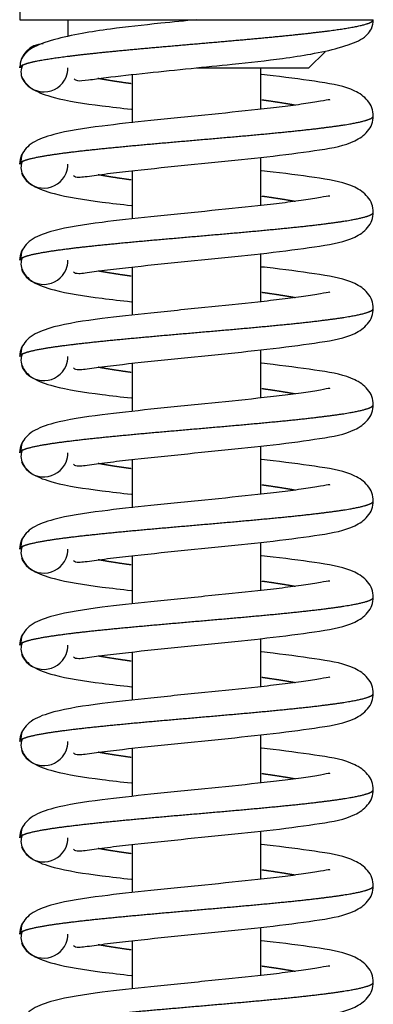
# Model space of a CAD drawing. Units: millimetres. Extents: x 0 to 853, y 297 to 1188.
# Drawn here: x 240 to 242, y 496 to 502 of the extents above; entities that cross this region are included whole.
import ezdxf

# ---------------------------------------------------------------- set-up
doc = ezdxf.new("R2010")
doc.units = ezdxf.units.MM
for name, color, linetype in [('Default', 7, 'Continuous'), ('HZ-015-0', 7, 'Continuous'), ('HZ-032-1', 7, 'Continuous'), ('HZ-033-1', 7, 'Continuous')]:
    doc.layers.add(name, color=color, linetype=linetype)

# ---------------------------------------------------------------- blocks, each defined once
blk = doc.blocks.new('SE18')
at = {"layer": 'HZ-015-0', "color": 7, "linetype": 'Continuous'}
blk.add_line((242.1452, 502.2537), (242.1452, 502.2537), dxfattribs=at)
for centre, radius, start, end in [((241.9952, 502.2537), 0.15, 337.84816, 359.99996), ((240.0952, 501.9537), 0.15, 91.76828, 180), ((240.0604, 501.9263), 0.1073, 153.37259, 203.56579), ((240.0507, 501.9756), 0.0977, 189.51293, 193.58982), ((240.0952, 501.9537), 0.15, 337.49984, 359.99999), ((240.0952, 501.9537), 0.15, 204.80921, 337.49984), ((240.0507, 501.3756), 0.0977, 153.16814, 192.98682), ((240.0952, 501.3537), 0.15, 157.85466, 179.99997), ((240.0507, 501.3318), 0.0977, 154.86676, 206.8437), ((240.0952, 501.3537), 0.15, 206.65097, 337.49994), ((240.0952, 501.3537), 0.15, 337.49994, 0), ((240.0952, 500.7537), 0.15, 157.85466, 179.99997), ((240.0507, 500.7756), 0.0977, 153.16814, 192.98682), ((240.0507, 500.7318), 0.0977, 154.86676, 206.8437), ((240.0952, 500.7537), 0.15, 337.49994, 0), ((240.0952, 500.7537), 0.15, 206.65097, 337.49994), ((240.0952, 500.1537), 0.15, 157.85466, 179.99997), ((240.0507, 500.1756), 0.0977, 153.16814, 192.98682), ((240.0507, 500.1318), 0.0977, 154.86676, 206.8437), ((240.0952, 500.1537), 0.15, 337.49994, 0), ((240.0952, 500.1537), 0.15, 206.65097, 337.49994), ((240.0952, 499.5537), 0.15, 157.85466, 179.99997), ((240.0507, 499.5756), 0.0977, 153.16814, 192.98682), ((240.0507, 499.5318), 0.0977, 154.86676, 206.8437), ((240.0952, 499.5537), 0.15, 337.49994, 0), ((240.0952, 499.5537), 0.15, 206.65097, 337.49994), ((240.0952, 498.9537), 0.15, 157.85466, 179.99997), ((240.0507, 498.9756), 0.0977, 153.16814, 192.98682), ((240.0507, 498.9318), 0.0977, 154.86676, 206.8437), ((240.0952, 498.9537), 0.15, 337.49994, 0), ((240.0952, 498.9537), 0.15, 206.65097, 337.49994), ((240.0952, 498.3537), 0.15, 157.85466, 179.99997), ((240.0507, 498.3756), 0.0977, 153.16814, 192.98682), ((240.0507, 498.3318), 0.0977, 154.86676, 206.8437), ((240.0952, 498.3537), 0.15, 337.49994, 0), ((240.0952, 498.3537), 0.15, 206.65097, 337.49994), ((240.0952, 497.7537), 0.15, 157.85466, 179.99997), ((240.0507, 497.7756), 0.0977, 153.16814, 192.98682), ((240.0507, 497.7318), 0.0977, 154.86676, 206.8437), ((240.0952, 497.7537), 0.15, 337.49994, 0), ((240.0952, 497.7537), 0.15, 206.65097, 337.49994), ((240.0952, 497.1537), 0.15, 157.85466, 179.99997), ((240.0507, 497.1756), 0.0977, 153.16814, 192.98682), ((240.0507, 497.1318), 0.0977, 154.86676, 206.8437), ((240.0952, 497.1537), 0.15, 337.49994, 0), ((240.0952, 497.1537), 0.15, 206.65097, 337.49994), ((240.0952, 496.5537), 0.15, 157.85466, 179.99997), ((240.0507, 496.5756), 0.0977, 153.16814, 192.98682), ((240.0507, 496.5318), 0.0977, 154.86676, 206.8437), ((240.0952, 496.5537), 0.15, 337.49994, 0), ((240.0952, 496.5537), 0.15, 206.65097, 337.49994)]:
    blk.add_arc(centre, radius, start, end, dxfattribs=at)
for points, degree, knots in [([(241.0461, 502.2537), (240.9747, 502.2465), (240.7824, 502.2275), (240.5415, 502.201), (240.3194, 502.167), (240.1474, 502.1292), (240.002, 502.0765), (239.9722, 502.0356), (239.9563, 502.0102)], 3, [0.0290498, 0.0290498, 0.0290498, 0.0290498, 0.1638698, 0.3640845, 0.4915676, 0.6392405, 0.8085092, 1, 1, 1, 1]), ([(239.9598, 501.9693), (239.9711, 501.9754), (239.9976, 501.9849), (240.052, 501.9979), (240.1504, 502.0144), (240.3089, 502.0344), (240.4707, 502.0517), (240.6514, 502.069), (240.845, 502.0864), (241.0452, 502.1037), (241.2454, 502.121), (241.4391, 502.1384), (241.6198, 502.1557), (241.7816, 502.173), (241.9647, 502.1961), (242.0745, 502.2157), (242.1277, 502.2319), (242.1452, 502.2445), (242.1452, 502.2537)], 5, [0.0518097, 0.0518097, 0.0518097, 0.0518097, 0.0518097, 0.0518097, 0.1533333, 0.2111111, 0.2688889, 0.3266667, 0.3844444, 0.4422222, 0.5, 0.5577778, 0.6155556, 0.6733333, 0.7311111, 0.7888889, 0.8466667, 1, 1, 1, 1, 1, 1]), ([(240.285, 501.8849), (240.2896, 501.8793), (240.3054, 501.8706), (240.364, 501.8767), (240.5121, 501.8974), (240.7301, 501.9218), (241.005, 501.9498), (241.2938, 501.9785), (241.5495, 502.0064), (241.7709, 502.0404), (241.9431, 502.0782), (242.0884, 502.1309), (242.1182, 502.1718), (242.1342, 502.1972)], 3, [0.0874758, 0.0874758, 0.0874758, 0.0874758, 0.1216935, 0.1792592, 0.2342088, 0.3376239, 0.4330931, 0.5220885, 0.6365275, 0.709394, 0.7938, 0.8905493, 1, 1, 1, 1]), ([(242.1452, 501.6507), (242.1434, 501.6713), (242.1397, 501.7058), (242.1028, 501.7662), (242.0006, 501.8335), (241.8306, 501.8636), (241.6088, 501.8939), (241.4737, 501.9093), (241.4493, 501.912)], 3, [0, 0, 0, 0, 0.0315812, 0.063222, 0.1264797, 0.2579619, 0.3844285, 0.4118286, 0.4118286, 0.4118286, 0.4118286]), ([(239.9563, 501.8972), (239.9749, 501.867), (240.0078, 501.8193), (240.1793, 501.7566), (240.3961, 501.7235), (240.5764, 501.7026), (240.6401, 501.6956)], 3, [0, 0, 0, 0, 0.0963445, 0.180129, 0.3144207, 0.3830618, 0.3830618, 0.3830618, 0.3830618]), ([(240.638, 501.8547), (240.6337, 501.8553), (240.6001, 501.86), (240.5553, 501.8665), (240.5132, 501.873), (240.4743, 501.8795), (240.4417, 501.8853), (240.432, 501.8871)], 5, [0.83500106, 0.83500106, 0.83500106, 0.83500106, 0.83500106, 0.83500106, 0.84000004, 0.87400005, 0.88900249, 0.88900249, 0.88900249, 0.88900249, 0.88900249, 0.88900249]), ([(241.8755, 501.7527), (241.875, 501.7535), (241.8694, 501.756), (241.8229, 501.7453), (241.7161, 501.7285), (241.5833, 501.7111), (241.383, 501.688), (241.0999, 501.6591), (240.755, 501.6247), (240.4283, 501.5889), (240.1792, 501.5509), (240.0078, 501.4881), (239.9749, 501.4404), (239.9563, 501.4102)], 3, [0.0983603, 0.0983603, 0.0983603, 0.0983603, 0.1115787, 0.1714879, 0.2327496, 0.292725, 0.3512035, 0.4633476, 0.5743752, 0.6855798, 0.8198705, 0.903655, 1, 1, 1, 1]), ([(241.6582, 501.7204), (241.6421, 501.7234), (241.6056, 501.7298), (241.5658, 501.7363), (241.523, 501.7428), (241.4776, 501.7493), (241.4525, 501.7527)], 5, [0.61107642, 0.61107642, 0.61107642, 0.61107642, 0.61107642, 0.61107642, 0.63600002, 0.66500449, 0.66500449, 0.66500449, 0.66500449, 0.66500449, 0.66500449]), ([(239.9581, 501.3683), (239.9723, 501.3764), (240.0085, 501.3886), (240.0857, 501.4049), (240.2267, 501.4253), (240.449, 501.4497), (240.6618, 501.4701), (240.8919, 501.4905), (241.129, 501.5109), (241.3623, 501.5313), (241.5812, 501.5517), (241.7758, 501.5721), (241.9371, 501.5925), (242.0577, 501.6129), (242.1175, 501.6292), (242.1401, 501.6414), (242.1452, 501.6496), (242.1452, 501.6536)], 5, [0.0243498, 0.0243498, 0.0243498, 0.0243498, 0.0243498, 0.0243498, 0.0919999, 0.126, 0.16, 0.194, 0.228, 0.262, 0.296, 0.33, 0.364, 0.398, 0.432, 0.466, 0.4998486, 0.4998486, 0.4998486, 0.4998486, 0.4998486, 0.4998486]), ([(240.2805, 501.2824), (240.2871, 501.2746), (240.3086, 501.2686), (240.3987, 501.2821), (240.5887, 501.3065), (240.8582, 501.3351), (241.205, 501.3696), (241.5398, 501.4041), (241.8306, 501.4438), (242.0006, 501.474), (242.1028, 501.5412), (242.1397, 501.6016), (242.1434, 501.6362), (242.1452, 501.6567)], 3, [0.0881472, 0.0881472, 0.0881472, 0.0881472, 0.1374096, 0.2020846, 0.2642451, 0.3843382, 0.4993969, 0.6155639, 0.7420331, 0.8735191, 0.9367778, 0.9684188, 1, 1, 1, 1]), ([(239.9563, 501.2972), (239.9749, 501.267), (240.0078, 501.2193), (240.1793, 501.1566), (240.3961, 501.1235), (240.5764, 501.1026), (240.6401, 501.0956)], 3, [0, 0, 0, 0, 0.0963445, 0.180129, 0.3144207, 0.3830618, 0.3830618, 0.3830618, 0.3830618]), ([(242.1452, 501.0507), (242.1434, 501.0713), (242.1397, 501.1058), (242.1028, 501.1662), (242.0006, 501.2335), (241.8306, 501.2636), (241.6088, 501.2939), (241.4737, 501.3093), (241.4493, 501.312)], 3, [0, 0, 0, 0, 0.0315812, 0.063222, 0.1264797, 0.2579619, 0.3844285, 0.4118286, 0.4118286, 0.4118286, 0.4118286]), ([(240.638, 501.2547), (240.6337, 501.2553), (240.6001, 501.26), (240.5554, 501.2665), (240.5135, 501.2729), (240.4746, 501.2794), (240.4421, 501.2853), (240.4325, 501.287)], 5, [0.83500106, 0.83500106, 0.83500106, 0.83500106, 0.83500106, 0.83500106, 0.84000004, 0.87400005, 0.88885061, 0.88885061, 0.88885061, 0.88885061, 0.88885061, 0.88885061]), ([(241.8755, 501.1527), (241.875, 501.1535), (241.8694, 501.156), (241.8229, 501.1453), (241.7161, 501.1285), (241.5833, 501.1111), (241.383, 501.088), (241.0999, 501.0591), (240.755, 501.0247), (240.4283, 500.9889), (240.1792, 500.9509), (240.0078, 500.8881), (239.9749, 500.8404), (239.9563, 500.8102)], 3, [0.0983603, 0.0983603, 0.0983603, 0.0983603, 0.1115787, 0.1714879, 0.2327496, 0.292725, 0.3512035, 0.4633476, 0.5743752, 0.6855798, 0.8198705, 0.903655, 1, 1, 1, 1]), ([(241.6582, 501.1204), (241.6421, 501.1234), (241.6056, 501.1298), (241.5658, 501.1363), (241.523, 501.1428), (241.4776, 501.1493), (241.4525, 501.1527)], 5, [0.61107642, 0.61107642, 0.61107642, 0.61107642, 0.61107642, 0.61107642, 0.63600002, 0.66500449, 0.66500449, 0.66500449, 0.66500449, 0.66500449, 0.66500449]), ([(239.9581, 500.7683), (239.9723, 500.7764), (240.0085, 500.7886), (240.0857, 500.8049), (240.2267, 500.8253), (240.449, 500.8497), (240.6618, 500.8701), (240.8919, 500.8905), (241.129, 500.9109), (241.3623, 500.9313), (241.5812, 500.9517), (241.7758, 500.9721), (241.9371, 500.9925), (242.0577, 501.0129), (242.1175, 501.0292), (242.1401, 501.0414), (242.1452, 501.0496), (242.1452, 501.0536)], 5, [0.0243498, 0.0243498, 0.0243498, 0.0243498, 0.0243498, 0.0243498, 0.0919999, 0.126, 0.16, 0.194, 0.228, 0.262, 0.296, 0.33, 0.364, 0.398, 0.432, 0.466, 0.4998486, 0.4998486, 0.4998486, 0.4998486, 0.4998486, 0.4998486]), ([(240.2805, 500.6824), (240.2871, 500.6746), (240.3086, 500.6686), (240.3987, 500.6821), (240.5887, 500.7065), (240.8582, 500.7351), (241.205, 500.7696), (241.5398, 500.8041), (241.8306, 500.8438), (242.0006, 500.874), (242.1028, 500.9412), (242.1397, 501.0016), (242.1434, 501.0362), (242.1452, 501.0567)], 3, [0.0881472, 0.0881472, 0.0881472, 0.0881472, 0.1374096, 0.2020846, 0.2642451, 0.3843382, 0.4993969, 0.6155639, 0.7420331, 0.8735191, 0.9367778, 0.9684188, 1, 1, 1, 1]), ([(239.9563, 500.6972), (239.9749, 500.667), (240.0078, 500.6193), (240.1793, 500.5566), (240.3961, 500.5235), (240.5764, 500.5026), (240.6401, 500.4956)], 3, [0, 0, 0, 0, 0.0963445, 0.180129, 0.3144207, 0.3830618, 0.3830618, 0.3830618, 0.3830618]), ([(240.638, 500.6547), (240.6337, 500.6553), (240.6001, 500.66), (240.5554, 500.6665), (240.5135, 500.6729), (240.4746, 500.6794), (240.4421, 500.6853), (240.4325, 500.687)], 5, [0.83500106, 0.83500106, 0.83500106, 0.83500106, 0.83500106, 0.83500106, 0.84000004, 0.87400005, 0.88885061, 0.88885061, 0.88885061, 0.88885061, 0.88885061, 0.88885061]), ([(242.1452, 500.4507), (242.1434, 500.4713), (242.1397, 500.5058), (242.1028, 500.5662), (242.0006, 500.6335), (241.8306, 500.6636), (241.6088, 500.6939), (241.4737, 500.7093), (241.4493, 500.712)], 3, [0, 0, 0, 0, 0.0315812, 0.063222, 0.1264797, 0.2579619, 0.3844285, 0.4118286, 0.4118286, 0.4118286, 0.4118286]), ([(241.8755, 500.5527), (241.875, 500.5535), (241.8694, 500.556), (241.8229, 500.5453), (241.7161, 500.5285), (241.5833, 500.5111), (241.383, 500.488), (241.0999, 500.4591), (240.755, 500.4247), (240.4283, 500.3889), (240.1792, 500.3509), (240.0078, 500.2881), (239.9749, 500.2404), (239.9563, 500.2102)], 3, [0.0983603, 0.0983603, 0.0983603, 0.0983603, 0.1115787, 0.1714879, 0.2327496, 0.292725, 0.3512035, 0.4633476, 0.5743752, 0.6855798, 0.8198705, 0.903655, 1, 1, 1, 1]), ([(241.6582, 500.5204), (241.6421, 500.5234), (241.6056, 500.5298), (241.5658, 500.5363), (241.523, 500.5428), (241.4776, 500.5493), (241.4525, 500.5527)], 5, [0.61107642, 0.61107642, 0.61107642, 0.61107642, 0.61107642, 0.61107642, 0.63600002, 0.66500449, 0.66500449, 0.66500449, 0.66500449, 0.66500449, 0.66500449]), ([(239.9581, 500.1683), (239.9723, 500.1764), (240.0085, 500.1886), (240.0857, 500.2049), (240.2267, 500.2253), (240.449, 500.2497), (240.6618, 500.2701), (240.8919, 500.2905), (241.129, 500.3109), (241.3623, 500.3313), (241.5812, 500.3517), (241.7758, 500.3721), (241.9371, 500.3925), (242.0577, 500.4129), (242.1175, 500.4292), (242.1401, 500.4414), (242.1452, 500.4496), (242.1452, 500.4536)], 5, [0.0243498, 0.0243498, 0.0243498, 0.0243498, 0.0243498, 0.0243498, 0.0919999, 0.126, 0.16, 0.194, 0.228, 0.262, 0.296, 0.33, 0.364, 0.398, 0.432, 0.466, 0.4998486, 0.4998486, 0.4998486, 0.4998486, 0.4998486, 0.4998486]), ([(240.2805, 500.0824), (240.2871, 500.0746), (240.3086, 500.0686), (240.3987, 500.0821), (240.5887, 500.1065), (240.8582, 500.1351), (241.205, 500.1696), (241.5398, 500.2041), (241.8306, 500.2438), (242.0006, 500.274), (242.1028, 500.3412), (242.1397, 500.4016), (242.1434, 500.4362), (242.1452, 500.4567)], 3, [0.0881472, 0.0881472, 0.0881472, 0.0881472, 0.1374096, 0.2020846, 0.2642451, 0.3843382, 0.4993969, 0.6155639, 0.7420331, 0.8735191, 0.9367778, 0.9684188, 1, 1, 1, 1]), ([(239.9563, 500.0972), (239.9749, 500.067), (240.0078, 500.0193), (240.1793, 499.9566), (240.3961, 499.9235), (240.5764, 499.9026), (240.6401, 499.8956)], 3, [0, 0, 0, 0, 0.0963445, 0.180129, 0.3144207, 0.3830618, 0.3830618, 0.3830618, 0.3830618]), ([(240.638, 500.0547), (240.6337, 500.0553), (240.6001, 500.06), (240.5554, 500.0665), (240.5135, 500.0729), (240.4746, 500.0794), (240.4421, 500.0853), (240.4325, 500.087)], 5, [0.83500106, 0.83500106, 0.83500106, 0.83500106, 0.83500106, 0.83500106, 0.84000004, 0.87400005, 0.88885061, 0.88885061, 0.88885061, 0.88885061, 0.88885061, 0.88885061]), ([(242.1452, 499.8507), (242.1434, 499.8713), (242.1397, 499.9058), (242.1028, 499.9662), (242.0006, 500.0335), (241.8306, 500.0636), (241.6088, 500.0939), (241.4737, 500.1093), (241.4493, 500.112)], 3, [0, 0, 0, 0, 0.0315812, 0.063222, 0.1264797, 0.2579619, 0.3844285, 0.4118286, 0.4118286, 0.4118286, 0.4118286]), ([(241.8755, 499.9527), (241.875, 499.9535), (241.8694, 499.956), (241.8229, 499.9453), (241.7161, 499.9285), (241.5833, 499.9111), (241.383, 499.888), (241.0999, 499.8591), (240.755, 499.8247), (240.4283, 499.7889), (240.1792, 499.7509), (240.0078, 499.6881), (239.9749, 499.6404), (239.9563, 499.6102)], 3, [0.0983603, 0.0983603, 0.0983603, 0.0983603, 0.1115787, 0.1714879, 0.2327496, 0.292725, 0.3512035, 0.4633476, 0.5743752, 0.6855798, 0.8198705, 0.903655, 1, 1, 1, 1]), ([(241.6582, 499.9204), (241.6421, 499.9234), (241.6056, 499.9298), (241.5658, 499.9363), (241.523, 499.9428), (241.4776, 499.9493), (241.4525, 499.9527)], 5, [0.61107642, 0.61107642, 0.61107642, 0.61107642, 0.61107642, 0.61107642, 0.63600002, 0.66500449, 0.66500449, 0.66500449, 0.66500449, 0.66500449, 0.66500449]), ([(239.9581, 499.5683), (239.9723, 499.5764), (240.0085, 499.5886), (240.0857, 499.6049), (240.2267, 499.6253), (240.449, 499.6497), (240.6618, 499.6701), (240.8919, 499.6905), (241.129, 499.7109), (241.3623, 499.7313), (241.5812, 499.7517), (241.7758, 499.7721), (241.9371, 499.7925), (242.0577, 499.8129), (242.1175, 499.8292), (242.1401, 499.8414), (242.1452, 499.8496), (242.1452, 499.8536)], 5, [0.0243498, 0.0243498, 0.0243498, 0.0243498, 0.0243498, 0.0243498, 0.0919999, 0.126, 0.16, 0.194, 0.228, 0.262, 0.296, 0.33, 0.364, 0.398, 0.432, 0.466, 0.4998486, 0.4998486, 0.4998486, 0.4998486, 0.4998486, 0.4998486]), ([(240.2805, 499.4824), (240.2871, 499.4746), (240.3086, 499.4686), (240.3987, 499.4821), (240.5887, 499.5065), (240.8582, 499.5351), (241.205, 499.5696), (241.5398, 499.6041), (241.8306, 499.6438), (242.0006, 499.674), (242.1028, 499.7412), (242.1397, 499.8016), (242.1434, 499.8362), (242.1452, 499.8567)], 3, [0.0881472, 0.0881472, 0.0881472, 0.0881472, 0.1374096, 0.2020846, 0.2642451, 0.3843382, 0.4993969, 0.6155639, 0.7420331, 0.8735191, 0.9367778, 0.9684188, 1, 1, 1, 1]), ([(239.9563, 499.4972), (239.9749, 499.467), (240.0078, 499.4193), (240.1793, 499.3566), (240.3961, 499.3235), (240.5764, 499.3026), (240.6401, 499.2956)], 3, [0, 0, 0, 0, 0.0963445, 0.180129, 0.3144207, 0.3830618, 0.3830618, 0.3830618, 0.3830618]), ([(240.638, 499.4547), (240.6337, 499.4553), (240.6001, 499.46), (240.5554, 499.4665), (240.5135, 499.4729), (240.4746, 499.4794), (240.4421, 499.4853), (240.4325, 499.487)], 5, [0.83500106, 0.83500106, 0.83500106, 0.83500106, 0.83500106, 0.83500106, 0.84000004, 0.87400005, 0.88885061, 0.88885061, 0.88885061, 0.88885061, 0.88885061, 0.88885061]), ([(242.1452, 499.2507), (242.1434, 499.2713), (242.1397, 499.3058), (242.1028, 499.3662), (242.0006, 499.4335), (241.8306, 499.4636), (241.6088, 499.4939), (241.4737, 499.5093), (241.4493, 499.512)], 3, [0, 0, 0, 0, 0.0315812, 0.063222, 0.1264797, 0.2579619, 0.3844285, 0.4118286, 0.4118286, 0.4118286, 0.4118286]), ([(241.8755, 499.3527), (241.875, 499.3535), (241.8694, 499.356), (241.8229, 499.3453), (241.7161, 499.3285), (241.5833, 499.3111), (241.383, 499.288), (241.0999, 499.2591), (240.755, 499.2247), (240.4283, 499.1889), (240.1792, 499.1509), (240.0078, 499.0881), (239.9749, 499.0404), (239.9563, 499.0102)], 3, [0.0983603, 0.0983603, 0.0983603, 0.0983603, 0.1115787, 0.1714879, 0.2327496, 0.292725, 0.3512035, 0.4633476, 0.5743752, 0.6855798, 0.8198705, 0.903655, 1, 1, 1, 1]), ([(241.6582, 499.3204), (241.6421, 499.3234), (241.6056, 499.3298), (241.5658, 499.3363), (241.523, 499.3428), (241.4776, 499.3493), (241.4525, 499.3527)], 5, [0.61107642, 0.61107642, 0.61107642, 0.61107642, 0.61107642, 0.61107642, 0.63600002, 0.66500449, 0.66500449, 0.66500449, 0.66500449, 0.66500449, 0.66500449]), ([(239.9581, 498.9683), (239.9723, 498.9764), (240.0085, 498.9886), (240.0857, 499.0049), (240.2267, 499.0253), (240.449, 499.0497), (240.6618, 499.0701), (240.8919, 499.0905), (241.129, 499.1109), (241.3623, 499.1313), (241.5812, 499.1517), (241.7758, 499.1721), (241.9371, 499.1925), (242.0577, 499.2129), (242.1175, 499.2292), (242.1401, 499.2414), (242.1452, 499.2496), (242.1452, 499.2536)], 5, [0.0243498, 0.0243498, 0.0243498, 0.0243498, 0.0243498, 0.0243498, 0.0919999, 0.126, 0.16, 0.194, 0.228, 0.262, 0.296, 0.33, 0.364, 0.398, 0.432, 0.466, 0.4998486, 0.4998486, 0.4998486, 0.4998486, 0.4998486, 0.4998486]), ([(240.2805, 498.8824), (240.2871, 498.8746), (240.3086, 498.8686), (240.3987, 498.8821), (240.5887, 498.9065), (240.8582, 498.9351), (241.205, 498.9696), (241.5398, 499.0041), (241.8306, 499.0438), (242.0006, 499.074), (242.1028, 499.1412), (242.1397, 499.2016), (242.1434, 499.2362), (242.1452, 499.2567)], 3, [0.0881472, 0.0881472, 0.0881472, 0.0881472, 0.1374096, 0.2020846, 0.2642451, 0.3843382, 0.4993969, 0.6155639, 0.7420331, 0.8735191, 0.9367778, 0.9684188, 1, 1, 1, 1]), ([(242.1452, 498.6507), (242.1434, 498.6713), (242.1397, 498.7058), (242.1028, 498.7662), (242.0006, 498.8335), (241.8306, 498.8636), (241.6088, 498.8939), (241.4737, 498.9093), (241.4493, 498.912)], 3, [0, 0, 0, 0, 0.0315812, 0.063222, 0.1264797, 0.2579619, 0.3844285, 0.4118286, 0.4118286, 0.4118286, 0.4118286]), ([(239.9563, 498.8972), (239.9749, 498.867), (240.0078, 498.8193), (240.1793, 498.7566), (240.3961, 498.7235), (240.5764, 498.7026), (240.6401, 498.6956)], 3, [0, 0, 0, 0, 0.0963445, 0.180129, 0.3144207, 0.3830618, 0.3830618, 0.3830618, 0.3830618]), ([(240.638, 498.8547), (240.6337, 498.8553), (240.6001, 498.86), (240.5554, 498.8665), (240.5135, 498.8729), (240.4746, 498.8794), (240.4421, 498.8853), (240.4325, 498.887)], 5, [0.83500106, 0.83500106, 0.83500106, 0.83500106, 0.83500106, 0.83500106, 0.84000004, 0.87400005, 0.88885061, 0.88885061, 0.88885061, 0.88885061, 0.88885061, 0.88885061]), ([(241.8755, 498.7527), (241.875, 498.7535), (241.8694, 498.756), (241.8229, 498.7453), (241.7161, 498.7285), (241.5833, 498.7111), (241.383, 498.688), (241.0999, 498.6591), (240.755, 498.6247), (240.4283, 498.5889), (240.1792, 498.5509), (240.0078, 498.4881), (239.9749, 498.4404), (239.9563, 498.4102)], 3, [0.0983603, 0.0983603, 0.0983603, 0.0983603, 0.1115787, 0.1714879, 0.2327496, 0.292725, 0.3512035, 0.4633476, 0.5743752, 0.6855798, 0.8198705, 0.903655, 1, 1, 1, 1]), ([(241.6582, 498.7204), (241.6421, 498.7234), (241.6056, 498.7298), (241.5658, 498.7363), (241.523, 498.7428), (241.4776, 498.7493), (241.4525, 498.7527)], 5, [0.61107642, 0.61107642, 0.61107642, 0.61107642, 0.61107642, 0.61107642, 0.63600002, 0.66500449, 0.66500449, 0.66500449, 0.66500449, 0.66500449, 0.66500449]), ([(240.2805, 498.2824), (240.2871, 498.2746), (240.3086, 498.2686), (240.3987, 498.2821), (240.5887, 498.3065), (240.8582, 498.3351), (241.205, 498.3696), (241.5398, 498.4041), (241.8306, 498.4438), (242.0006, 498.474), (242.1028, 498.5412), (242.1397, 498.6016), (242.1434, 498.6362), (242.1452, 498.6567)], 3, [0.0881472, 0.0881472, 0.0881472, 0.0881472, 0.1374096, 0.2020846, 0.2642451, 0.3843382, 0.4993969, 0.6155639, 0.7420331, 0.8735191, 0.9367778, 0.9684188, 1, 1, 1, 1]), ([(239.9581, 498.3683), (239.9723, 498.3764), (240.0085, 498.3886), (240.0857, 498.4049), (240.2267, 498.4253), (240.449, 498.4497), (240.6618, 498.4701), (240.8919, 498.4905), (241.129, 498.5109), (241.3623, 498.5313), (241.5812, 498.5517), (241.7758, 498.5721), (241.9371, 498.5925), (242.0577, 498.6129), (242.1175, 498.6292), (242.1401, 498.6414), (242.1452, 498.6496), (242.1452, 498.6536)], 5, [0.0243498, 0.0243498, 0.0243498, 0.0243498, 0.0243498, 0.0243498, 0.0919999, 0.126, 0.16, 0.194, 0.228, 0.262, 0.296, 0.33, 0.364, 0.398, 0.432, 0.466, 0.4998486, 0.4998486, 0.4998486, 0.4998486, 0.4998486, 0.4998486]), ([(239.9563, 498.2972), (239.9749, 498.267), (240.0078, 498.2193), (240.1793, 498.1566), (240.3961, 498.1235), (240.5764, 498.1026), (240.6401, 498.0956)], 3, [0, 0, 0, 0, 0.0963445, 0.180129, 0.3144207, 0.3830618, 0.3830618, 0.3830618, 0.3830618]), ([(240.638, 498.2547), (240.6337, 498.2553), (240.6001, 498.26), (240.5554, 498.2665), (240.5135, 498.2729), (240.4746, 498.2794), (240.4421, 498.2853), (240.4325, 498.287)], 5, [0.83500106, 0.83500106, 0.83500106, 0.83500106, 0.83500106, 0.83500106, 0.84000004, 0.87400005, 0.88885061, 0.88885061, 0.88885061, 0.88885061, 0.88885061, 0.88885061]), ([(242.1452, 498.0507), (242.1434, 498.0713), (242.1397, 498.1058), (242.1028, 498.1662), (242.0006, 498.2335), (241.8306, 498.2636), (241.6088, 498.2939), (241.4737, 498.3093), (241.4493, 498.312)], 3, [0, 0, 0, 0, 0.0315812, 0.063222, 0.1264797, 0.2579619, 0.3844285, 0.4118286, 0.4118286, 0.4118286, 0.4118286]), ([(241.8755, 498.1527), (241.875, 498.1535), (241.8694, 498.156), (241.8229, 498.1453), (241.7161, 498.1285), (241.5833, 498.1111), (241.383, 498.088), (241.0999, 498.0591), (240.755, 498.0247), (240.4283, 497.9889), (240.1792, 497.9509), (240.0078, 497.8881), (239.9749, 497.8404), (239.9563, 497.8102)], 3, [0.0983603, 0.0983603, 0.0983603, 0.0983603, 0.1115787, 0.1714879, 0.2327496, 0.292725, 0.3512035, 0.4633476, 0.5743752, 0.6855798, 0.8198705, 0.903655, 1, 1, 1, 1]), ([(241.6582, 498.1204), (241.6421, 498.1234), (241.6056, 498.1298), (241.5658, 498.1363), (241.523, 498.1428), (241.4776, 498.1493), (241.4525, 498.1527)], 5, [0.61107642, 0.61107642, 0.61107642, 0.61107642, 0.61107642, 0.61107642, 0.63600002, 0.66500449, 0.66500449, 0.66500449, 0.66500449, 0.66500449, 0.66500449]), ([(239.9581, 497.7683), (239.9723, 497.7764), (240.0085, 497.7886), (240.0857, 497.8049), (240.2267, 497.8253), (240.449, 497.8497), (240.6618, 497.8701), (240.8919, 497.8905), (241.129, 497.9109), (241.3623, 497.9313), (241.5812, 497.9517), (241.7758, 497.9721), (241.9371, 497.9925), (242.0577, 498.0129), (242.1175, 498.0292), (242.1401, 498.0414), (242.1452, 498.0496), (242.1452, 498.0536)], 5, [0.0243498, 0.0243498, 0.0243498, 0.0243498, 0.0243498, 0.0243498, 0.0919999, 0.126, 0.16, 0.194, 0.228, 0.262, 0.296, 0.33, 0.364, 0.398, 0.432, 0.466, 0.4998486, 0.4998486, 0.4998486, 0.4998486, 0.4998486, 0.4998486]), ([(240.2805, 497.6824), (240.2871, 497.6746), (240.3086, 497.6686), (240.3987, 497.6821), (240.5887, 497.7065), (240.8582, 497.7351), (241.205, 497.7696), (241.5398, 497.8041), (241.8306, 497.8438), (242.0006, 497.874), (242.1028, 497.9412), (242.1397, 498.0016), (242.1434, 498.0362), (242.1452, 498.0567)], 3, [0.0881472, 0.0881472, 0.0881472, 0.0881472, 0.1374096, 0.2020846, 0.2642451, 0.3843382, 0.4993969, 0.6155639, 0.7420331, 0.8735191, 0.9367778, 0.9684188, 1, 1, 1, 1]), ([(239.9563, 497.6972), (239.9749, 497.667), (240.0078, 497.6193), (240.1793, 497.5566), (240.3961, 497.5235), (240.5764, 497.5026), (240.6401, 497.4956)], 3, [0, 0, 0, 0, 0.0963445, 0.180129, 0.3144207, 0.3830618, 0.3830618, 0.3830618, 0.3830618]), ([(240.638, 497.6547), (240.6337, 497.6553), (240.6001, 497.66), (240.5554, 497.6665), (240.5135, 497.6729), (240.4746, 497.6794), (240.4421, 497.6853), (240.4325, 497.687)], 5, [0.83500106, 0.83500106, 0.83500106, 0.83500106, 0.83500106, 0.83500106, 0.84000004, 0.87400005, 0.88885061, 0.88885061, 0.88885061, 0.88885061, 0.88885061, 0.88885061]), ([(242.1452, 497.4507), (242.1434, 497.4713), (242.1397, 497.5058), (242.1028, 497.5662), (242.0006, 497.6335), (241.8306, 497.6636), (241.6088, 497.6939), (241.4737, 497.7093), (241.4493, 497.712)], 3, [0, 0, 0, 0, 0.0315812, 0.063222, 0.1264797, 0.2579619, 0.3844285, 0.4118286, 0.4118286, 0.4118286, 0.4118286]), ([(241.8755, 497.5527), (241.875, 497.5535), (241.8694, 497.556), (241.8229, 497.5453), (241.7161, 497.5285), (241.5833, 497.5111), (241.383, 497.488), (241.0999, 497.4591), (240.755, 497.4247), (240.4283, 497.3889), (240.1792, 497.3509), (240.0078, 497.2881), (239.9749, 497.2404), (239.9563, 497.2102)], 3, [0.0983603, 0.0983603, 0.0983603, 0.0983603, 0.1115787, 0.1714879, 0.2327496, 0.292725, 0.3512035, 0.4633476, 0.5743752, 0.6855798, 0.8198705, 0.903655, 1, 1, 1, 1]), ([(241.6582, 497.5204), (241.6421, 497.5234), (241.6056, 497.5298), (241.5658, 497.5363), (241.523, 497.5428), (241.4776, 497.5493), (241.4525, 497.5527)], 5, [0.61107642, 0.61107642, 0.61107642, 0.61107642, 0.61107642, 0.61107642, 0.63600002, 0.66500449, 0.66500449, 0.66500449, 0.66500449, 0.66500449, 0.66500449]), ([(239.9581, 497.1683), (239.9723, 497.1764), (240.0085, 497.1886), (240.0857, 497.2049), (240.2267, 497.2253), (240.449, 497.2497), (240.6618, 497.2701), (240.8919, 497.2905), (241.129, 497.3109), (241.3623, 497.3313), (241.5812, 497.3517), (241.7758, 497.3721), (241.9371, 497.3925), (242.0577, 497.4129), (242.1175, 497.4292), (242.1401, 497.4414), (242.1452, 497.4496), (242.1452, 497.4536)], 5, [0.0243498, 0.0243498, 0.0243498, 0.0243498, 0.0243498, 0.0243498, 0.0919999, 0.126, 0.16, 0.194, 0.228, 0.262, 0.296, 0.33, 0.364, 0.398, 0.432, 0.466, 0.4998486, 0.4998486, 0.4998486, 0.4998486, 0.4998486, 0.4998486]), ([(240.2805, 497.0824), (240.2871, 497.0746), (240.3086, 497.0686), (240.3987, 497.0821), (240.5887, 497.1065), (240.8582, 497.1351), (241.205, 497.1696), (241.5398, 497.2041), (241.8306, 497.2438), (242.0006, 497.274), (242.1028, 497.3412), (242.1397, 497.4016), (242.1434, 497.4362), (242.1452, 497.4567)], 3, [0.0881472, 0.0881472, 0.0881472, 0.0881472, 0.1374096, 0.2020846, 0.2642451, 0.3843382, 0.4993969, 0.6155639, 0.7420331, 0.8735191, 0.9367778, 0.9684188, 1, 1, 1, 1]), ([(239.9563, 497.0972), (239.9749, 497.067), (240.0078, 497.0193), (240.1793, 496.9566), (240.3961, 496.9235), (240.5764, 496.9026), (240.6401, 496.8956)], 3, [0, 0, 0, 0, 0.0963445, 0.180129, 0.3144207, 0.3830618, 0.3830618, 0.3830618, 0.3830618]), ([(240.638, 497.0547), (240.6337, 497.0553), (240.6001, 497.06), (240.5554, 497.0665), (240.5135, 497.0729), (240.4746, 497.0794), (240.4421, 497.0853), (240.4325, 497.087)], 5, [0.83500106, 0.83500106, 0.83500106, 0.83500106, 0.83500106, 0.83500106, 0.84000004, 0.87400005, 0.88885061, 0.88885061, 0.88885061, 0.88885061, 0.88885061, 0.88885061]), ([(242.1452, 496.8507), (242.1434, 496.8713), (242.1397, 496.9058), (242.1028, 496.9662), (242.0006, 497.0335), (241.8306, 497.0636), (241.6088, 497.0939), (241.4737, 497.1093), (241.4493, 497.112)], 3, [0, 0, 0, 0, 0.0315812, 0.063222, 0.1264797, 0.2579619, 0.3844285, 0.4118286, 0.4118286, 0.4118286, 0.4118286]), ([(241.8755, 496.9527), (241.875, 496.9535), (241.8694, 496.956), (241.8229, 496.9453), (241.7161, 496.9285), (241.5833, 496.9111), (241.383, 496.888), (241.0999, 496.8591), (240.755, 496.8247), (240.4283, 496.7889), (240.1792, 496.7509), (240.0078, 496.6881), (239.9749, 496.6404), (239.9563, 496.6102)], 3, [0.0983603, 0.0983603, 0.0983603, 0.0983603, 0.1115787, 0.1714879, 0.2327496, 0.292725, 0.3512035, 0.4633476, 0.5743752, 0.6855798, 0.8198705, 0.903655, 1, 1, 1, 1]), ([(241.6582, 496.9204), (241.6421, 496.9234), (241.6056, 496.9298), (241.5658, 496.9363), (241.523, 496.9428), (241.4776, 496.9493), (241.4525, 496.9527)], 5, [0.61107642, 0.61107642, 0.61107642, 0.61107642, 0.61107642, 0.61107642, 0.63600002, 0.66500449, 0.66500449, 0.66500449, 0.66500449, 0.66500449, 0.66500449]), ([(239.9581, 496.5683), (239.9723, 496.5764), (240.0085, 496.5886), (240.0857, 496.6049), (240.2267, 496.6253), (240.449, 496.6497), (240.6618, 496.6701), (240.8919, 496.6905), (241.129, 496.7109), (241.3623, 496.7313), (241.5812, 496.7517), (241.7758, 496.7721), (241.9371, 496.7925), (242.0577, 496.8129), (242.1175, 496.8292), (242.1401, 496.8414), (242.1452, 496.8496), (242.1452, 496.8536)], 5, [0.0243498, 0.0243498, 0.0243498, 0.0243498, 0.0243498, 0.0243498, 0.0919999, 0.126, 0.16, 0.194, 0.228, 0.262, 0.296, 0.33, 0.364, 0.398, 0.432, 0.466, 0.4998486, 0.4998486, 0.4998486, 0.4998486, 0.4998486, 0.4998486]), ([(240.2805, 496.4824), (240.2871, 496.4746), (240.3086, 496.4686), (240.3987, 496.4821), (240.5887, 496.5065), (240.8582, 496.5351), (241.205, 496.5696), (241.5398, 496.6041), (241.8306, 496.6438), (242.0006, 496.674), (242.1028, 496.7412), (242.1397, 496.8016), (242.1434, 496.8362), (242.1452, 496.8567)], 3, [0.0881472, 0.0881472, 0.0881472, 0.0881472, 0.1374096, 0.2020846, 0.2642451, 0.3843382, 0.4993969, 0.6155639, 0.7420331, 0.8735191, 0.9367778, 0.9684188, 1, 1, 1, 1]), ([(242.1452, 496.2507), (242.1434, 496.2713), (242.1397, 496.3058), (242.1028, 496.3662), (242.0006, 496.4335), (241.8306, 496.4636), (241.6088, 496.4939), (241.4737, 496.5093), (241.4493, 496.512)], 3, [0, 0, 0, 0, 0.0315812, 0.063222, 0.1264797, 0.2579619, 0.3844285, 0.4118286, 0.4118286, 0.4118286, 0.4118286]), ([(239.9563, 496.4972), (239.9749, 496.467), (240.0078, 496.4193), (240.1793, 496.3566), (240.3961, 496.3235), (240.5764, 496.3026), (240.6401, 496.2956)], 3, [0, 0, 0, 0, 0.0963445, 0.180129, 0.3144207, 0.3830618, 0.3830618, 0.3830618, 0.3830618]), ([(240.638, 496.4547), (240.6337, 496.4553), (240.6001, 496.46), (240.5554, 496.4665), (240.5135, 496.4729), (240.4746, 496.4794), (240.4421, 496.4853), (240.4325, 496.487)], 5, [0.83500106, 0.83500106, 0.83500106, 0.83500106, 0.83500106, 0.83500106, 0.84000004, 0.87400005, 0.88885061, 0.88885061, 0.88885061, 0.88885061, 0.88885061, 0.88885061]), ([(241.8755, 496.3527), (241.875, 496.3535), (241.8694, 496.356), (241.8229, 496.3453), (241.7161, 496.3285), (241.5833, 496.3111), (241.383, 496.288), (241.0999, 496.2591), (240.755, 496.2247), (240.4283, 496.1889), (240.1792, 496.1509), (240.0078, 496.0881), (239.9749, 496.0404), (239.9563, 496.0102)], 3, [0.0983603, 0.0983603, 0.0983603, 0.0983603, 0.1115787, 0.1714879, 0.2327496, 0.292725, 0.3512035, 0.4633476, 0.5743752, 0.6855798, 0.8198705, 0.903655, 1, 1, 1, 1]), ([(241.6582, 496.3204), (241.6421, 496.3234), (241.6056, 496.3298), (241.5658, 496.3363), (241.523, 496.3428), (241.4776, 496.3493), (241.4525, 496.3527)], 5, [0.61107642, 0.61107642, 0.61107642, 0.61107642, 0.61107642, 0.61107642, 0.63600002, 0.66500449, 0.66500449, 0.66500449, 0.66500449, 0.66500449, 0.66500449]), ([(239.9581, 495.9683), (239.9723, 495.9764), (240.0085, 495.9886), (240.0857, 496.0049), (240.2267, 496.0253), (240.449, 496.0497), (240.6618, 496.0701), (240.8919, 496.0905), (241.129, 496.1109), (241.3623, 496.1313), (241.5812, 496.1517), (241.7758, 496.1721), (241.9371, 496.1925), (242.0577, 496.2129), (242.1175, 496.2292), (242.1401, 496.2414), (242.1452, 496.2496), (242.1452, 496.2536)], 5, [0.0243498, 0.0243498, 0.0243498, 0.0243498, 0.0243498, 0.0243498, 0.0919999, 0.126, 0.16, 0.194, 0.228, 0.262, 0.296, 0.33, 0.364, 0.398, 0.432, 0.466, 0.4998486, 0.4998486, 0.4998486, 0.4998486, 0.4998486, 0.4998486]), ([(240.2805, 495.8824), (240.2871, 495.8746), (240.3086, 495.8686), (240.3987, 495.8821), (240.5887, 495.9065), (240.8582, 495.9351), (241.205, 495.9696), (241.5398, 496.0041), (241.8306, 496.0438), (242.0006, 496.074), (242.1028, 496.1412), (242.1397, 496.2016), (242.1434, 496.2362), (242.1452, 496.2567)], 3, [0.0881472, 0.0881472, 0.0881472, 0.0881472, 0.1374096, 0.2020846, 0.2642451, 0.3843382, 0.4993969, 0.6155639, 0.7420331, 0.8735191, 0.9367778, 0.9684188, 1, 1, 1, 1])]:
    blk.add_open_spline(points, degree=degree, knots=knots, dxfattribs=at)
for points in [[(239.9452, 501.9537), (239.9452, 501.9568), (239.9467, 501.9599), (239.9496, 501.963), (239.954, 501.9662), (239.9598, 501.9693)], [(239.9452, 501.3537), (239.9452, 501.3566), (239.9465, 501.3596), (239.9491, 501.3625), (239.953, 501.3654), (239.9581, 501.3683)], [(239.9452, 500.7537), (239.9452, 500.7566), (239.9465, 500.7596), (239.9491, 500.7625), (239.953, 500.7654), (239.9581, 500.7683)], [(239.9452, 500.1537), (239.9452, 500.1566), (239.9465, 500.1596), (239.9491, 500.1625), (239.953, 500.1654), (239.9581, 500.1683)], [(239.9452, 499.5537), (239.9452, 499.5566), (239.9465, 499.5596), (239.9491, 499.5625), (239.953, 499.5654), (239.9581, 499.5683)], [(239.9452, 498.9537), (239.9452, 498.9566), (239.9465, 498.9596), (239.9491, 498.9625), (239.953, 498.9654), (239.9581, 498.9683)], [(239.9452, 498.3537), (239.9452, 498.3566), (239.9465, 498.3596), (239.9491, 498.3625), (239.953, 498.3654), (239.9581, 498.3683)], [(239.9452, 497.7537), (239.9452, 497.7566), (239.9465, 497.7596), (239.9491, 497.7625), (239.953, 497.7654), (239.9581, 497.7683)], [(239.9452, 497.1537), (239.9452, 497.1566), (239.9465, 497.1596), (239.9491, 497.1625), (239.953, 497.1654), (239.9581, 497.1683)], [(239.9452, 496.5537), (239.9452, 496.5566), (239.9465, 496.5596), (239.9491, 496.5625), (239.953, 496.5654), (239.9581, 496.5683)]]:
    blk.add_open_spline(points, degree=5, dxfattribs=at)
at = {"layer": 'HZ-032-1', "color": 7, "linetype": 'Continuous'}
for p, q in [((240.6452, 501.9115), (240.6452, 501.6117)), ((241.4452, 501.6954), (241.4452, 501.9537)), ((241.4452, 501.0954), (241.4452, 501.3955)), ((240.6452, 501.3115), (240.6452, 501.0117)), ((241.4452, 500.4954), (241.4452, 500.7955)), ((240.6452, 500.7115), (240.6452, 500.4117)), ((241.4452, 499.8954), (241.4452, 500.1955)), ((240.6452, 500.1115), (240.6452, 499.8117)), ((241.4452, 499.2954), (241.4452, 499.5955)), ((240.6452, 499.5115), (240.6452, 499.2117)), ((241.4452, 498.6954), (241.4452, 498.9955)), ((240.6452, 498.9115), (240.6452, 498.6117)), ((241.4452, 498.0954), (241.4452, 498.3955)), ((240.6452, 498.3115), (240.6452, 498.0117)), ((241.4452, 497.4954), (241.4452, 497.7955)), ((240.6452, 497.7115), (240.6452, 497.4117)), ((241.4452, 496.8954), (241.4452, 497.1955)), ((240.6452, 497.1115), (240.6452, 496.8117)), ((241.4452, 496.2954), (241.4452, 496.5955)), ((240.6452, 496.5115), (240.6452, 496.2117))]:
    blk.add_line(p, q, dxfattribs=at)
at = {"layer": 'HZ-033-1', "color": 7, "linetype": 'Continuous'}
for p, q in [((239.9452, 502.4085), (239.9452, 502.2537)), ((240.2452, 502.2537), (240.2452, 502.1481)), ((241.7452, 501.9537), (241.8452, 502.0537))]:
    blk.add_line(p, q, dxfattribs=at)
for centre, major_axis, start_param in [((241.0452, 502.2537), (1.1, 0), 3.141593), ((241.0452, 501.9537), (0.7, 0), 4.714311)]:
    blk.add_ellipse(centre, major_axis=major_axis, ratio=0.000017, start_param=start_param, end_param=6.283168, dxfattribs=at)

msp = doc.modelspace()

# ---------------------------------------------------------------- block references
at = {"layer": 'Default'}
msp.add_blockref('SE18', (0, 0), dxfattribs=at)

doc.saveas('drawing.dxf')
